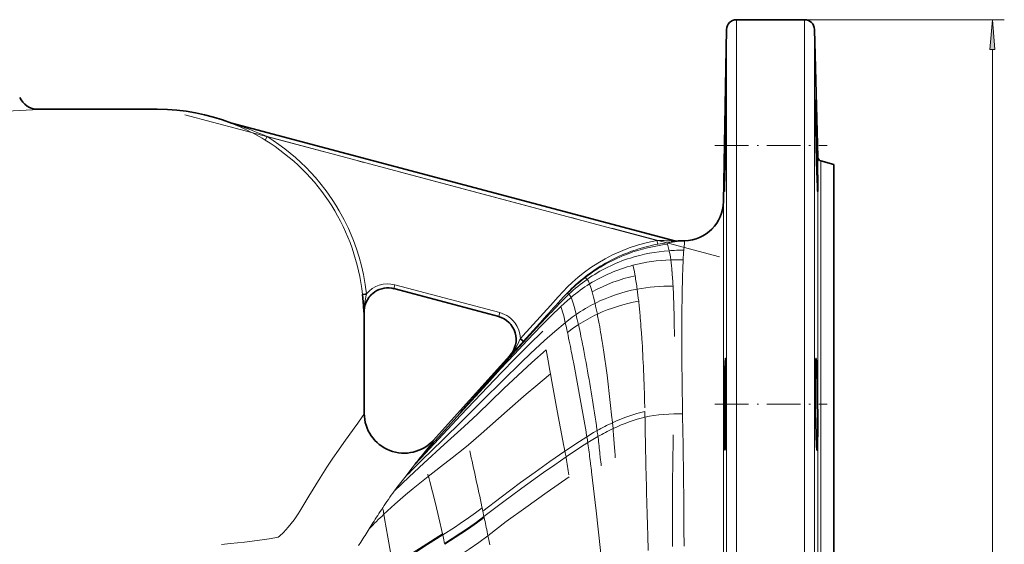
# Model space of a CAD drawing. Extents: x 0 to 420, y 0 to 297.
# Drawn here: x 147 to 230, y 160 to 204 of the extents above; entities that cross this region are included whole.
import ezdxf

# ---------------------------------------------------------------- set-up
doc = ezdxf.new("R2010")
doc.units = 0
doc.linetypes.add('DASHDOT', pattern=[18.5, 12, -3, 0.5, -3])

msp = doc.modelspace()

# ---------------------------------------------------------------- linework, layer by layer
at = {"color": 7, "lineweight": 13}
for p, q in [((207.494858, 109.270569), (207.494858, 204.270569)), ((213.197479, 204.270569), (229.927185, 204.270569)), ((213.197479, 204.270569), (213.197479, 109.270569)), ((206.661652, 203.451782), (206.661652, 110.089355)), ((214.030518, 110.082085), (214.030518, 203.459045)), ((228.927185, 111.761055), (228.927185, 201.78009)), ((165.191299, 195.620941), (165.078613, 195.650742)), ((168.007843, 194.19519), (168.182251, 194.478973)), ((168.182251, 194.478973), (200.836761, 185.798523)), ((214.31076, 192.757477), (214.31076, 120.783653)), ((214.557709, 121.096901), (214.557709, 192.444244)), ((200.89682, 185.471329), (200.836761, 185.798523)), ((202.533188, 185.710815), (202.440063, 185.735886)), ((203.140076, 185.565613), (203.087112, 184.970184)), ((201.703766, 185.470215), (201.851364, 184.93158)), ((187.664169, 179.74614), (178.886261, 182.079529)), ((176.289673, 179.783081), (176.313644, 179.777267)), ((189.637726, 177.341705), (191.01619, 178.867813)), ((199.494629, 178.597565), (199.519531, 178.265701)), ((202.283936, 178.783005), (202.288651, 178.449768)), ((202.915359, 178.428894), (202.914795, 177.718536)), ((202.916336, 178.761597), (202.915359, 178.428894)), ((196.192856, 177.647263), (196.244461, 177.327972)), ((191.557587, 176.640366), (191.72023, 175.706238)), ((194.641098, 176.8853), (194.70079, 176.578796)), ((188.521927, 176.157532), (188.520233, 176.157974)), ((188.521927, 176.157532), (188.547485, 176.150955)), ((191.72023, 175.706238), (191.86116, 174.899323)), ((193.702713, 176.283707), (193.761383, 175.984283)), ((193.761383, 175.984283), (193.888016, 175.332062)), ((191.86116, 174.899323), (191.911987, 174.610336)), ((191.911987, 174.610336), (192.023834, 173.980408)), ((199.811615, 171.877258), (199.814423, 171.763046)), ((202.967743, 172.141998), (202.969635, 172.030746)), ((202.969635, 172.030746), (202.974731, 171.735611)), ((202.974731, 171.735611), (202.982834, 171.275467)), ((181.197449, 167.844543), (184.354446, 171.319855)), ((197.064407, 170.947205), (197.07634, 170.830673)), ((197.07634, 170.830673), (197.107437, 170.521347)), ((199.821472, 171.460037), (199.831741, 170.986694)), ((199.831741, 170.986694), (199.833282, 170.907455)), ((202.982834, 171.275467), (202.984207, 171.198334)), ((202.984207, 171.198334), (203.008759, 169.791061)), ((195.760513, 170.296509), (195.777481, 170.179825)), ((195.777481, 170.179825), (195.82193, 169.869904)), ((197.107437, 170.521347), (197.155548, 170.037018)), ((197.155548, 170.037018), (197.163269, 169.955978)), ((182.123428, 169.078522), (182.123245, 169.076874)), ((194.891541, 169.77684), (194.91098, 169.660446)), ((194.91098, 169.660446), (194.962128, 169.35112)), ((195.891312, 169.38385), (195.902512, 169.30249)), ((199.856323, 169.485199), (199.859238, 169.320099)), ((199.859238, 169.320099), (199.86084, 169.230988)), ((199.86084, 169.230988), (199.870972, 168.684631)), ((202.198288, 169.529144), (202.188492, 168.986343)), ((203.008759, 169.791061), (203.011429, 169.627441)), ((203.011429, 169.627441), (203.012863, 169.539154)), ((203.012863, 169.539154), (203.021332, 168.997635)), ((193.043549, 168.561798), (193.065765, 168.447037)), ((193.065765, 168.447037), (193.124832, 168.141632)), ((197.274048, 168.521179), (197.286789, 168.354736)), ((197.286789, 168.354736), (197.293701, 168.264877)), ((197.293701, 168.264877), (197.336029, 167.71402)), ((199.870972, 168.684631), (199.873459, 168.554688)), ((202.188492, 168.986343), (202.186264, 168.857193)), ((203.021332, 168.997635), (203.02327, 168.868774)), ((180.53093, 167.006989), (181.04512, 167.562134)), ((196.06189, 167.866592), (196.079987, 167.699921)), ((196.079987, 167.699921), (196.089783, 167.609924)), ((196.089783, 167.609924), (196.149551, 167.058121)), ((197.336029, 167.71402), (197.346069, 167.583008)), ((195.241379, 167.34996), (195.262451, 167.183365)), ((195.262451, 167.183365), (195.273849, 167.093414)), ((195.273849, 167.093414), (195.343262, 166.541718)), ((196.149551, 167.058121), (196.163681, 166.926865)), ((181.628113, 166.220444), (181.681854, 166.038589)), ((195.343262, 166.541718), (195.359665, 166.410446)), ((177.855255, 163.399307), (177.865601, 163.414871)), ((186.172424, 163.499527), (186.194489, 163.395645)), ((186.194489, 163.395645), (186.253296, 163.118408)), ((177.933182, 163.02153), (177.961304, 162.866028)), ((177.961304, 162.866028), (178.024689, 162.501236)), ((186.253296, 163.118408), (186.345596, 162.681763)), ((186.345596, 162.681763), (186.361176, 162.608032)), ((176.730133, 161.647354), (177.037445, 162.135178)), ((182.86731, 161.234131), (182.889526, 161.131241)), ((182.889526, 161.131241), (182.947342, 160.857132)), ((182.947342, 160.857132), (183.037033, 160.424301)), ((186.643158, 161.235062), (186.675446, 161.072617)), ((186.675446, 161.072617), (186.69281, 160.984741)), ((203.094727, 161.631668), (203.100876, 160.187225)), ((175.847137, 160.240891), (176.033264, 160.534988)), ((183.037033, 160.424301), (183.052094, 160.350998)), ((186.798019, 160.442505), (186.822723, 160.312698))]:
    msp.add_line(p, q, dxfattribs=at)
at = {"color": 7, "lineweight": 35}
for p, q in [((213.197479, 204.270569), (207.494858, 204.270569)), ((206.661652, 203.451782), (206.410126, 189.042175)), ((214.31076, 192.757477), (214.030518, 203.459045)), ((165.110596, 195.640442), (202.425903, 185.720993)), ((215.650604, 192.151398), (214.557709, 192.444244)), ((215.650604, 192.151398), (215.650604, 121.38974)), ((177.210037, 181.485733), (177.198685, 181.478149)), ((178.804657, 181.756348), (187.576645, 179.424515)), ((176.316772, 179.936661), (176.316772, 179.937103)), ((188.520172, 176.158035), (184.349777, 171.542526)), ((184.349777, 171.542526), (182.123428, 169.078522))]:
    msp.add_line(p, q, dxfattribs=at)
at = {"color": 7, "linetype": 'DASHDOT', "lineweight": 13}
msp.add_line((161.291016, 196.310883), (206.081116, 184.404419), dxfattribs=at)
at = {"color": 7, "linetype": 'DASHDOT', "lineweight": 13, "ltscale": 0.234977}
msp.add_line((205.693039, 193.725754), (215.092102, 193.725754), dxfattribs=at)
at = {"color": 7, "linetype": 'DASHDOT', "lineweight": 13, "ltscale": 0.235146}
msp.add_line((205.690186, 172.077911), (215.096039, 172.077911), dxfattribs=at)
at = {"color": 7, "lineweight": 13}
msp.add_lwpolyline([(229.145065, 201.78009), (228.927185, 204.270569), (228.70929, 201.78009)], close=True, dxfattribs=at)
at = {"color": 7, "lineweight": 35}
for points in [[(206.483734, 189.892426), (206.483459, 189.892609), (206.483246, 189.893036), (206.482315, 189.897919), (206.480103, 189.941772), (206.478363, 190.316101), (206.497498, 192.121414), (206.527802, 194.054245), (206.575668, 196.544479), (206.595139, 197.309128), (206.605972, 197.553833), (206.606857, 197.558502), (206.607285, 197.559082)], [(206.607285, 197.559082), (206.607697, 197.558472), (206.608459, 197.55365), (206.610291, 197.510147), (206.61174, 197.136841), (206.595093, 195.294067), (206.565735, 193.254425), (206.524811, 191.124817), (206.504303, 190.334976), (206.489258, 189.944733), (206.485382, 189.898285), (206.484253, 189.893066), (206.484024, 189.892624), (206.483734, 189.892426)], [(214.112289, 197.559082), (214.111923, 197.558884), (214.111649, 197.558426), (214.111237, 197.557251), (214.110458, 197.553162), (214.10762, 197.505829), (214.105759, 197.101639), (214.132446, 195.192596), (214.197845, 192.366776), (214.245575, 190.856247), (214.268555, 190.296204), (214.289795, 189.939911), (214.295288, 189.897736), (214.296356, 189.894073), (214.296875, 189.893005), (214.297226, 189.892609), (214.297638, 189.892426)], [(214.297638, 189.892426), (214.298065, 189.892624), (214.298401, 189.893082), (214.298889, 189.894272), (214.299835, 189.898438), (214.303253, 189.946274), (214.305466, 190.352814), (214.274902, 192.22049), (214.206589, 194.98822), (214.146057, 196.931458), (214.122208, 197.464706), (214.116043, 197.541641), (214.113419, 197.557251), (214.112915, 197.558517), (214.112656, 197.558884), (214.112289, 197.559082)], [(165.191299, 195.620941), (164.451248, 195.885696), (163.700638, 196.11647), (162.940781, 196.312881), (162.172821, 196.47467), (161.398117, 196.601608), (160.617966, 196.693375), (159.835037, 196.749664), (158.968292, 196.770569), (157.784668, 196.770569), (148.983948, 196.770569)], [(176.167572, 181.272858), (176.170746, 181.273727), (176.185043, 181.276093), (176.431793, 181.305984), (176.494263, 181.31366)], [(176.289673, 179.783081), (176.256256, 180.334061), (176.167572, 181.272858)], [(176.317261, 171.314255), (176.317276, 179.069016), (176.313644, 179.777267)], [(189.395386, 177.566025), (189.628189, 177.351547), (189.636612, 177.34317), (189.637726, 177.341705)], [(206.522263, 168.244568), (206.521835, 168.244659), (206.520996, 168.245316), (206.520172, 168.246658), (206.518509, 168.251312), (206.511292, 168.305038), (206.493073, 168.764908), (206.481476, 169.622269), (206.478149, 170.699936), (206.489807, 172.763672), (206.526337, 174.954163), (206.550415, 175.66568), (206.565826, 175.882812), (206.570831, 175.908051), (206.571915, 175.910248), (206.572464, 175.910889), (206.573273, 175.91124)], [(206.573273, 175.91124), (206.573624, 175.911179), (206.57431, 175.910645), (206.575012, 175.909576), (206.576385, 175.905823), (206.582352, 175.862411), (206.597473, 175.480286), (206.605133, 175.00412), (206.611862, 173.723557), (206.604675, 171.699554), (206.581894, 169.806595), (206.553986, 168.676834), (206.537918, 168.353027), (206.527435, 168.256821), (206.525116, 168.248367), (206.523972, 168.245941), (206.523209, 168.244995), (206.522827, 168.24472), (206.522263, 168.244568)], [(214.1633, 175.91124), (214.16272, 175.911163), (214.161545, 175.910477), (214.16037, 175.909134), (214.158066, 175.904388), (214.148071, 175.849487), (214.138916, 175.740341), (214.123596, 175.370911), (214.1129, 174.834244), (214.105331, 173.445419), (214.119904, 171.399384), (214.157547, 169.551086), (214.19928, 168.56015), (214.222595, 168.303696), (214.234146, 168.251205), (214.236679, 168.246628), (214.237946, 168.245316), (214.239197, 168.244659), (214.239838, 168.244568)], [(214.239838, 168.244568), (214.240524, 168.244675), (214.241898, 168.245468), (214.243256, 168.247055), (214.245972, 168.252609), (214.257751, 168.316635), (214.268585, 168.442429), (214.286606, 168.859116), (214.302734, 169.794464), (214.305573, 170.942078), (214.293549, 172.414459), (214.267303, 173.842865), (214.220367, 175.268875), (214.193344, 175.720215), (214.173096, 175.889282), (214.168701, 175.904419), (214.166534, 175.908783), (214.165085, 175.910477), (214.164368, 175.910965), (214.1633, 175.91124)]]:
    msp.add_lwpolyline(points, dxfattribs=at)
at = {"color": 7, "lineweight": 13}
for points in [[(135.650604, 196.423935), (137.871735, 196.435699), (141.728256, 196.496826), (144.851776, 196.579529), (146.914322, 196.654907), (148.540512, 196.737213), (148.983948, 196.770569)], [(165.989532, 195.267014), (165.220688, 195.593063), (165.083145, 195.648193), (165.078217, 195.650436), (165.077682, 195.650757), (165.078613, 195.650742)], [(165.110657, 195.640411), (165.109695, 195.640656), (165.11528, 195.638519), (165.225647, 195.601868), (166.057404, 195.316895)], [(166.057236, 195.316696), (166.022217, 195.279892), (166.007248, 195.269928), (165.994736, 195.266373), (165.989548, 195.267029)], [(168.182266, 194.478989), (168.683502, 194.159393), (169.173691, 193.823166), (169.651047, 193.471542), (170.116379, 193.10405), (170.568588, 192.721588), (171.007751, 192.32402), (171.431732, 191.913696), (171.841522, 191.489578), (172.232208, 191.057526), (172.607788, 190.613464), (173.13797, 189.931915), (173.631805, 189.22879), (173.938446, 188.752502), (174.227539, 188.270065), (174.633484, 187.527283), (174.991058, 186.792313), (175.228912, 186.249298), (175.410721, 185.797211), (175.663422, 185.099564), (175.886627, 184.391663), (176.079865, 183.675018), (176.242767, 182.951111), (176.395615, 182.087921), (176.453552, 181.67981), (176.491608, 181.384552), (176.493744, 181.313721)], [(206.410187, 124.495453), (206.410187, 124.517136), (206.410233, 149.597443), (206.410126, 189.031494), (206.410126, 189.042175)], [(200.836761, 185.798523), (200.050323, 185.631195), (199.274841, 185.420258), (198.514984, 185.167099), (197.770233, 184.871628), (197.120789, 184.573242), (196.486938, 184.242874), (195.870667, 183.881775), (195.308136, 183.514771), (194.763214, 183.121902), (194.236938, 182.703934), (193.730362, 182.261841), (193.345352, 181.896729), (192.97403, 181.518188), (192.563965, 181.074402), (191.912201, 180.355179), (189.595993, 177.79274), (189.459595, 177.641678), (189.410385, 177.584885), (189.395386, 177.566025)], [(202.029785, 185.742905), (202.066101, 185.689926), (202.087631, 185.670486), (202.125809, 185.655869)], [(202.425903, 185.720993), (202.427689, 185.720398), (202.42804, 185.720139), (202.427841, 185.719818), (202.427231, 185.71965), (202.424881, 185.719406), (202.409851, 185.719452), (202.149948, 185.735168), (202.029785, 185.742905)], [(202.1259, 185.655853), (202.469879, 185.696991), (202.517273, 185.704239), (202.53241, 185.707809), (202.534393, 185.708649), (202.534973, 185.709061), (202.535248, 185.709442), (202.535156, 185.7099), (202.534424, 185.710403), (202.533249, 185.710815)], [(203.144028, 185.767654), (203.145416, 185.766373), (203.146149, 185.764282), (203.147247, 185.756958), (203.140076, 185.565613)], [(198.821762, 183.707855), (198.912399, 183.30246), (199.00061, 182.838882)], [(194.986252, 182.533752), (195.036102, 182.475906), (195.088257, 182.393188), (195.196732, 182.156479)], [(178.886261, 182.079529), (178.806976, 181.768799), (178.804672, 181.757767), (178.804657, 181.756348)], [(195.196732, 182.156479), (195.30246, 181.852173), (195.410889, 181.482193)], [(195.410889, 181.482193), (195.526535, 181.035034), (195.646103, 180.524414)], [(176.494263, 181.31366), (176.488983, 181.276779), (176.470215, 181.195831), (176.407104, 180.905716), (176.333221, 180.494019), (176.292084, 180.072235), (176.289703, 179.783081)], [(192.54837, 180.560059), (193.012817, 181.071899), (193.326553, 181.404434)], [(192.645493, 180.475845), (193.169022, 181.008469), (193.460632, 181.290466)], [(192.786896, 180.249451), (193.332458, 180.755829), (193.635422, 181.020142)], [(193.460632, 181.290466), (193.51181, 181.24202), (193.571182, 181.151337), (193.635422, 181.020142)], [(193.635422, 181.020142), (193.698807, 180.860199), (193.831787, 180.448776)], [(191.143707, 178.635681), (191.957703, 179.450165), (192.786896, 180.249451)], [(192.786896, 180.249451), (192.841492, 180.105637), (192.957367, 179.723724)], [(193.831787, 180.448776), (193.941498, 180.051331), (194.057785, 179.58757)], [(187.664169, 179.74614), (187.580322, 179.4366), (187.577164, 179.425812), (187.576645, 179.424515)], [(187.664169, 179.74614), (187.868759, 179.681244), (188.063583, 179.599106), (188.253586, 179.497589), (188.431519, 179.380783), (188.600037, 179.246872), (188.753906, 179.099579), (188.959625, 178.850784), (189.129425, 178.575211), (189.259506, 178.279251), (189.347321, 177.968201), (189.380096, 177.768097), (189.395386, 177.566025)], [(192.957367, 179.723724), (193.021057, 179.480469), (193.157135, 178.903076)], [(193.157135, 178.903076), (193.738297, 179.358368), (194.057785, 179.58757)], [(184.344681, 171.37561), (186.692566, 173.995514), (189.047791, 176.613907), (191.05658, 178.803329)], [(184.354446, 171.319855), (186.600861, 173.796295), (187.731216, 175.031937), (188.861389, 176.251495), (189.998383, 177.454926), (191.143707, 178.635681)], [(184.417191, 171.153229), (186.677048, 173.538391), (187.81633, 174.725677), (188.958221, 175.897003), (190.109436, 177.05101), (191.272369, 178.180984)], [(191.423004, 177.41127), (192.277863, 178.168518), (193.157135, 178.903076)], [(193.334351, 178.095383), (193.725388, 178.388031), (194.253555, 178.749466)], [(184.548965, 170.724136), (186.231339, 172.386765), (187.925842, 174.068756), (189.463608, 175.573563), (190.241302, 176.31662), (191.423004, 177.41127)], [(188.547577, 176.151062), (188.805923, 176.470612), (189.016418, 176.797821), (189.179565, 177.1035), (189.35672, 177.484116), (189.395386, 177.566025)], [(184.685867, 170.218231), (185.790558, 171.253387), (188.021469, 173.381302), (189.571213, 174.846466), (190.357513, 175.571457), (191.557587, 176.640366)], [(196.352097, 176.637146), (196.650879, 174.512421), (196.927216, 172.226257), (197.064407, 170.947205)], [(193.888016, 175.332062), (194.465942, 172.228683), (194.891541, 169.77684)], [(185.038361, 168.691101), (186.11145, 169.60672), (186.834656, 170.238113), (188.299622, 171.532318), (189.873611, 172.913483), (190.677109, 173.599136), (191.911987, 174.610336)], [(192.023834, 173.980408), (192.477081, 171.516037), (193.043549, 168.561798)], [(176.317261, 171.314255), (176.308868, 171.283661), (176.278198, 171.221939), (176.152115, 171.01825), (175.791138, 170.497986), (175.473221, 170.076065), (174.618057, 168.874939), (174.16745, 168.240677), (173.684479, 167.555069), (173.190826, 166.813171), (172.625244, 165.928085), (171.686188, 164.39418), (170.925323, 163.125107), (170.784576, 162.892532), (170.433594, 162.404663), (169.933517, 161.787781), (169.552475, 161.349365), (169.221985, 161.019333), (169.096893, 160.956055), (168.839447, 160.886292), (168.353577, 160.797134), (167.771301, 160.715591), (166.286575, 160.53479), (165.113541, 160.404633), (164.35408, 160.330139)], [(181.04512, 167.562134), (182.168335, 168.765762), (184.417191, 171.153229)], [(181.157501, 167.41304), (182.858887, 169.079803), (184.548965, 170.724136)], [(199.831741, 170.986694), (200.205566, 171.065735), (200.584808, 171.130783), (200.995453, 171.185684), (201.411987, 171.226608), (202.234879, 171.270126)], [(181.308701, 167.156662), (183.012726, 168.697098), (184.133118, 169.710526), (184.685867, 170.218231)], [(181.997833, 168.862976), (182.092743, 169.008774), (182.11644, 169.054901), (182.123322, 169.07695)], [(193.124832, 168.141632), (194.348511, 168.95578), (194.962128, 169.35112)], [(194.962128, 169.35112), (195.529526, 169.702026), (195.82193, 169.869904)], [(195.04248, 168.865479), (195.603058, 169.215866), (195.891312, 169.38385)], [(181.681854, 166.038589), (182.690689, 166.824249), (183.681244, 167.595901), (184.593079, 168.323654), (185.038361, 168.691101)], [(193.218796, 167.661346), (194.434402, 168.470978), (195.04248, 168.865479)], [(186.253296, 163.118408), (187.793793, 164.301514), (189.417358, 165.514801), (190.622772, 166.394958), (191.858032, 167.272873), (193.124832, 168.141632)], [(186.345596, 162.681763), (187.888489, 163.858719), (189.515198, 165.061234), (191.334396, 166.36618), (192.268326, 167.01619), (193.218796, 167.661346)], [(178.830124, 164.804749), (180.067108, 166.003128), (181.308701, 167.156662)], [(179.7061, 165.948303), (180.137512, 166.496979), (180.53093, 167.006989)], [(177.961304, 162.866028), (178.866623, 163.701294), (179.780823, 164.496246), (180.41568, 165.025116), (181.681854, 166.038589)], [(186.675446, 161.072617), (188.216568, 162.248016), (189.838104, 163.437988), (191.635025, 164.716537), (193.488007, 165.990128)], [(195.359665, 166.410446), (195.751465, 163.14682), (196.116364, 159.820969), (196.195465, 159.051697)], [(181.803024, 165.619247), (182.035431, 164.757233), (182.285889, 163.762817), (182.572617, 162.55397), (182.86731, 161.234131)], [(182.889526, 161.131241), (183.876923, 161.764954), (184.356293, 162.0811), (185.055344, 162.557693), (185.635406, 162.972656), (186.194489, 163.395645)], [(178.024689, 162.501236), (178.295837, 160.937622), (178.467438, 159.988708), (178.751297, 158.500275)], [(183.037033, 160.424301), (184.395401, 161.297409), (185.045624, 161.735535), (185.708786, 162.203842), (186.345596, 162.681763)], [(183.052094, 160.350998), (184.402008, 161.218185), (185.048401, 161.65332), (185.71817, 162.125809), (186.361176, 162.608032)], [(178.751297, 158.500275), (179.586975, 159.098511), (180.422455, 159.666702), (181.25087, 160.208099), (182.86731, 161.234131)], [(178.770279, 158.404053), (179.641541, 159.02417), (180.511993, 159.612213), (181.317719, 160.135941), (182.889526, 161.131241)], [(183.364258, 158.807556), (184.253693, 159.372208), (185.111343, 159.939682), (185.911621, 160.499435), (186.675446, 161.072617)]]:
    msp.add_lwpolyline(points, dxfattribs=at)
at = {"color": 7, "lineweight": 35}
for centre, radius, start, end in [((207.494858, 203.437241), 0.833333, 90.000003, 178.999997), ((213.197479, 203.437241), 0.833333, 1.5, 90.000003), ((148.983978, 198.437271), 1.666717, 203.578341, 269.998577), ((165.31073, 195.932358), 0.333546, 249.017137, 255.110288), ((214.643982, 192.766205), 0.333333, 181.5, 255), ((203.07724, 189.100388), 3.333388, 271.152223, 358.99936), ((202.416656, 186.070663), 0.335558, 255.185672, 273.982674), ((203.425964, 171.761673), 14.008908, 91.152126, 94.035558), ((178.313263, 179.817459), 2.000084, 123.476638, 176.570348), ((178.313263, 179.817612), 1.999915, 75.114705, 123.870234), ((178.313934, 179.817429), 2.000699, 176.583599, 181.150513), ((187.036087, 177.498611), 2.000071, 317.908471, 75.123338), ((179.650543, 171.313171), 3.333074, 179.981413, 317.897222)]:
    msp.add_arc(centre, radius, start, end, dxfattribs=at)
at = {"color": 7, "lineweight": 13}
for centre, radius, start, end in [((165.193375, 195.952148), 0.322522, 249.157805, 255.127978), ((158.580276, 178.882111), 17.982364, 58.381233, 65.667501), ((154.466812, 162.800461), 34.52019, 66.58944, 70.381363), ((158.938904, 179.431641), 17.326462, 6.100017, 58.438409), ((199.907837, 153.138031), 32.673743, 86.276395, 88.370832), ((204.269653, 167.121246), 18.657484, 97.990716, 100.414969), ((203.742203, 185.983246), 2.101934, 190.572855, 194.126616), ((204.757202, 163.571304), 22.240757, 96.794777, 97.963211), ((202.510056, 186.037308), 0.327312, 255.10231, 274.04237), ((203.426041, 171.768387), 14.002194, 91.153109, 94.037942), ((203.457428, 171.64093), 14.068343, 111.096845, 127.887875), ((203.426224, 171.69516), 14.006416, 100.404054, 111.057626), ((203.322327, 171.548447), 14.015417, 96.631515, 110.446932), ((202.960938, 169.205887), 15.764832, 89.54072, 94.035982), ((219.718994, 183.366852), 16.708845, 174.493602, 177.23356), ((203.324829, 171.609787), 13.958833, 110.544488, 127.410117), ((202.645264, 171.565628), 13.377777, 107.564107, 124.92651), ((202.615891, 167.072952), 17.105309, 88.612887, 92.082186), ((176.720306, 181.121735), 25.457015, 4.656554, 6.870288), ((273.346924, 180.914825), 70.392841, 177.346832, 178.15793), ((153.651901, 179.199524), 48.605587, 3.271485, 4.707374), ((332.487305, 178.910461), 129.567221, 178.112701, 178.654553), ((203.515091, 171.561584), 14.16643, 127.874856, 135.988643), ((203.415802, 171.490845), 14.10863, 127.410144, 135.518726), ((202.687805, 171.525375), 13.434953, 124.976916, 133.377571), ((195.153687, 182.907272), 0.373584, 205.930426, 214.170134), ((195.558975, 183.174408), 0.859129, 213.729327, 228.204765), ((169.379333, 177.669235), 30.069194, 7.723819, 9.899839), ((178.289474, 179.823212), 2.000394, 75.07718, 181.149734), ((178.290024, 179.822052), 2.334865, 75.20541, 140.286157), ((202.025879, 171.131287), 12.968846, 121.774637, 130.313821), ((162.051559, 176.602448), 37.474167, 6.27316, 7.83432), ((149.32901, 178.92807), 52.937063, 2.154189, 3.297798), ((334.463867, 178.914856), 131.543141, 178.67667, 179.137379), ((193.521637, 181.541672), 0.238543, 215.119025, 223.842119), ((193.692291, 181.705811), 0.475439, 223.864959, 240.850123), ((142.861984, 174.510284), 56.777525, 5.088692, 6.255802), ((118.294907, 177.739853), 83.993967, 1.36531, 2.168409), ((370.917297, 178.359909), 168.0008, 179.135317, 179.536604), ((697.975708, -278.553497), 682.819174, 137.749029, 137.940574), ((263.468079, 111.629662), 98.770831, 135.810716, 137.148969), ((192.661835, 180.617065), 0.126959, 206.720692, 219.618944), ((192.728455, 180.674316), 0.214923, 220.047853, 247.314248), ((201.453903, 168.860321), 13.029929, 116.469697, 124.585082), ((159.834351, 172.419952), 36.717315, 11.30375, 12.751662), ((187.063141, 177.491394), 2.000093, 317.919174, 75.123639), ((148.844421, 168.580002), 46.533981, 12.623216, 13.682941), ((201.463867, 167.447678), 13.406058, 114.805849, 122.537063), ((145.407562, 169.628143), 51.411575, 9.992686, 11.203283), ((124.782433, 172.866913), 74.931647, 4.386173, 5.114143), ((92.584534, 177.102829), 109.712248, 0.877488, 1.377975), ((411.675934, 178.013565), 208.760927, 179.532028, 179.794703), ((122.408615, 162.950272), 72.524749, 12.053619, 12.706893), ((131.640884, 164.851501), 64.13663, 11.597439, 12.514886), ((127.376816, 166.396652), 69.729632, 9.285043, 10.036839), ((107.097305, 171.511642), 92.668678, 3.738396, 4.179648), ((69.262512, 176.750153), 133.036992, 0.425447, 0.732005), ((83.773483, 273.212006), 142.82293, 317.188484, 317.836115), ((96.867058, 157.655411), 98.609029, 11.385358, 11.96318), ((104.458191, 159.198608), 91.90089, 11.09603, 11.642848), ((108.978897, 163.376312), 88.373782, 8.630043, 9.083346), ((541.78595, 178.184128), 338.871757, 180.07872, 181.021641), ((34.301041, 144.942139), 162.453638, 11.123604, 11.424907), ((75.344421, 153.46669), 121.57348, 10.639338, 10.959094), ((56.337646, 150.041946), 140.886179, 8.265781, 10.581067), ((842.058228, 180.562378), 642.297415, 180.861296, 180.988187), ((202.75354, 150.858002), 20.418743, 89.355875, 91.455536), ((205.209991, 152.943268), 19.3557, 114.747164, 119.014161), ((205.424133, 152.488297), 19.399246, 115.228843, 119.432647), ((-165.774872, 141.277237), 364.069506, 4.291551, 4.518026), ((237.483398, 176.118759), 43.056301, 189.043288, 189.698317), ((248.992889, 177.190033), 53.672333, 187.83873, 188.362851), ((0.158157, 146.901291), 197.022125, 6.10845, 6.528587), ((169.440018, 177.941406), 15.4977, 319.345983, 321.967704), ((171.869598, 176.079132), 12.436277, 321.82751, 324.530694), ((192.765335, 168.457245), 2.313425, 8.123803, 10.163845), ((32.791176, 147.076569), 163.710088, 7.113597, 7.619739), ((832.035767, 180.88269), 632.282569, 181.117195, 181.776677), ((646.895874, 161.378235), 444.77265, 179.036511, 179.970417), ((-527.295532, 158.065659), 730.398776, 0.279735, 0.847476), ((207.279678, 146.56012), 33.668334, 141.273693, 142.605525), ((189.391281, 160.86557), 10.763171, 139.578454, 141.110274), ((-370.478882, 44.718323), 569.18349, 12.045424, 12.528214), ((227.320267, 174.566681), 34.793653, 190.641361, 191.447255), ((190.995941, 167.19136), 2.271965, 9.870311, 11.938474), ((52.126007, 144.323547), 143.012199, 8.781198, 9.359271), ((264.472992, 83.39637), 118.322685, 134.759906, 135.758438), ((201.132172, 148.637009), 27.545761, 141.063378, 144.059959), ((149.274811, 156.442612), 33.797883, 15.754437, 16.494437), ((211.123138, 141.370041), 39.900248, 144.0316, 146.461509), ((235.651047, 125.129791), 69.317554, 146.489444, 147.733754), ((169.712814, 161.521835), 8.355957, 10.339108, 12.983617), ((212.936691, 126.316254), 50.588362, 133.739024, 135.701133), ((63.966049, 136.750748), 125.096604, 11.286974, 11.928941), ((-116.514603, 344.502747), 345.584232, 327.836434, 328.054065), ((92.271309, 142.381271), 96.236722, 10.817141, 11.145983), ((684.215332, 175.925476), 484.379789, 181.732691, 181.90402), ((641.543945, 161.276779), 439.42089, 179.956825, 180.145341)]:
    msp.add_arc(centre, radius, start, end, dxfattribs=at)
for centre, major_axis, ratio, start_param, end_param in [((203.258926, 176.17218), (11.463593, -0.652237), 0.76526, 1.737287451, 2.031625795), ((201.229431, 180.414307), (-0.319183, -4.980377), 0.161431, 2.434425436, 2.717167734), ((204.683914, 173.513077), (12.924362, -4.11821), 0.761161, 2.012374915, 2.265221048), ((200.509796, 175.953644), (9.813538, 3.219376), 0.766706, 1.491985562, 1.877158111), ((200.512375, 175.216492), (9.988724, 2.552826), 0.753255, 1.529785106, 1.905962244), ((200.537567, 173.954361), (10.246826, 2.163773), 0.751733, 1.54499158, 1.90431805), ((225.874435, 134.360474), (31.272842, -45.478828), 0.450733, 2.837360376, 2.946223353), ((200.490921, 172.602783), (10.519455, 2.247086), 0.759907, 1.521727014, 1.861546623), ((197.179047, 156.27243), (-0.942932, -28.649155), 0.088265, 2.149714212, 2.410977046), ((195.606949, 158.98233), (-9.887604, -11.503922), 0.54848, 3.776862534, 4.016118065), ((195.541031, 158.405853), (-9.785698, -11.695618), 0.538984, 3.762605758, 4.00096725)]:
    msp.add_ellipse(centre, major_axis=major_axis, ratio=ratio, start_param=start_param, end_param=end_param, dxfattribs=at)
msp.add_solid([(229.145065, 201.78009), (228.927185, 204.270569), (229.145065, 201.78009), (228.70929, 201.78009)], dxfattribs=at)

doc.saveas('drawing.dxf')
